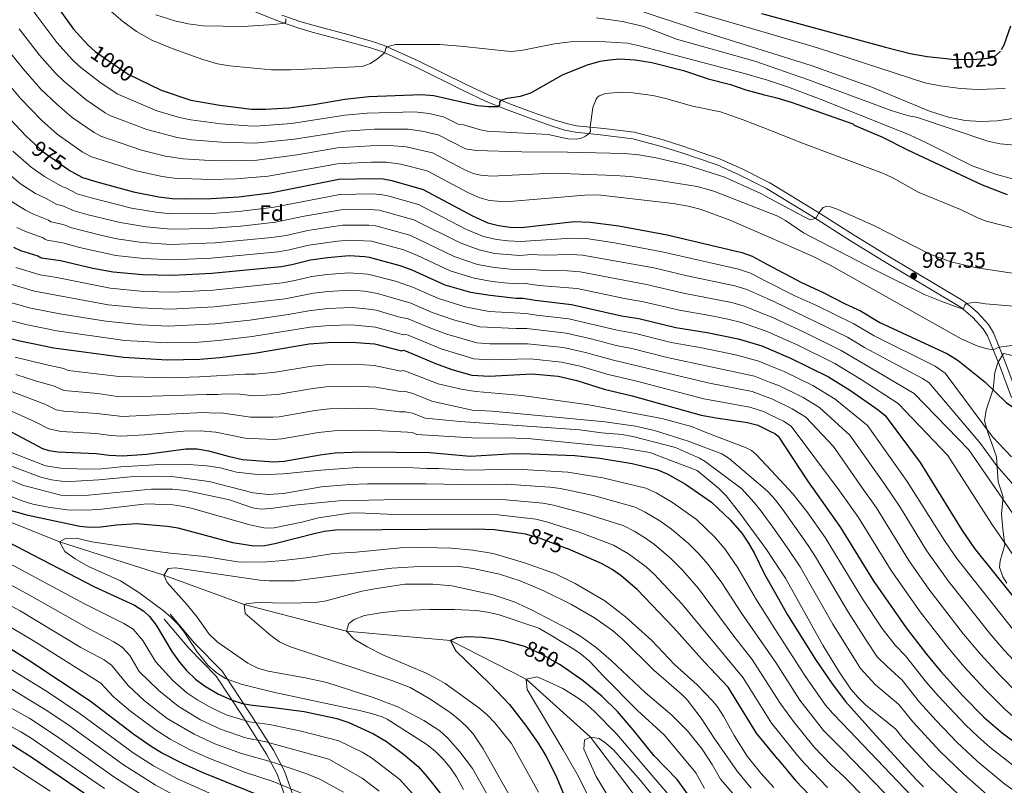
# Model space of a CAD drawing. Units: metres. Extents: x 648035 to 654945, y 4743905 to 4748682.
# Drawn here: x 651105 to 651553, y 4748026 to 4748374 of the extents above; entities that cross this region are included whole.
import ezdxf
from ezdxf.enums import TextEntityAlignment as Align

# ---------------------------------------------------------------- set-up
doc = ezdxf.new("R2010")
doc.units = ezdxf.units.M
doc.header["$MEASUREMENT"] = 0
doc.linetypes.add('DGN Style 3', pattern=[120.42492, 86.0178, -34.40712])
doc.linetypes.add('DGN Style 5', pattern=[60.21246, 25.80534, -34.40712])
for name, color, linetype, lineweight in [('Nivel 11', 7, 'Continuous', 0), ('Nivel 21', 7, 'Continuous', 0), ('Nivel 22', 7, 'Continuous', 0), ('Nivel 35', 7, 'Continuous', 0), ('Nivel 37', 7, 'Continuous', 0), ('Nivel 4', 7, 'Continuous', 0), ('Nivel 41', 7, 'Continuous', 0), ('Nivel 5', 7, 'Continuous', 0), ('Nivel 59', 7, 'Continuous', 0), ('Nivel 7', 7, 'Continuous', 0)]:
    doc.layers.add(name, color=color, linetype=linetype, lineweight=lineweight)
doc.styles.add('Style-Arial', font='txt')
doc.styles.add('Style-Helvetica-Narrow-Oblique', font='txt')

# ---------------------------------------------------------------- blocks, each defined once
blk = doc.blocks.new('5PATER')
at = {"layer": 'Nivel 7', "linetype": 'Continuous', "lineweight": 0}
h = blk.add_hatch(color=51, dxfattribs=at)
edge = h.paths.add_edge_path()
edge.add_ellipse((0, 0), major_axis=(-11, -11.1), ratio=0.999422, start_angle=0, end_angle=360)

msp = doc.modelspace()

# ---------------------------------------------------------------- linework, layer by layer
at = {"layer": 'Nivel 11', "color": 142, "linetype": 'DGN Style 3', "lineweight": 13}
msp.add_polyline3d([(651050.01, 4748168.33, 876.26), (651057.51, 4748163.56, 875), (651123.45, 4748136.81, 870), (651170.92, 4748121.75, 865), (651207.44, 4748108.36, 860), (651254.11, 4748096.24, 855), (651301.43, 4748092.02, 850), (651335.81, 4748074.45, 845), (651365.05, 4748048.08, 840), (651388.23, 4748017.5, 835), (651408.39, 4747985.09, 831.64), (651416.94, 4747975.62, 830), (651451.95, 4747934.01, 825), (651452.61, 4747933.34, 824.92)], dxfattribs=at)
at = {"layer": 'Nivel 21', "color": 7, "linetype": 'DGN Style 3', "lineweight": 0}
for points in [[(651444.57, 4748297.78, 990.2), (651432.73, 4748303.79, 990.43), (651422.68, 4748308.22, 990.96), (651406.15, 4748313.96, 990.91), (651396.82, 4748316.84, 991.31), (651384.34, 4748320.12, 992.96), (651370.83, 4748321.84, 994.01), (651358.2, 4748323.08, 995.99), (651353.32, 4748324.08, 996.31), (651347.57, 4748325.84, 996.64), (651337.05, 4748329.6, 997.91), (651326.84, 4748333.38, 999.53), (651317.66, 4748337.13, 1000.72), (651306.84, 4748342.16, 1001.89), (651285.37, 4748352.78, 1003.9), (651270.08, 4748359.74, 1005.09), (651265, 4748361.45, 1005.61), (651253.91, 4748364.55, 1007.21), (651238.47, 4748368.68, 1008.27), (651231.94, 4748370.56, 1009.01), (651223.55, 4748373.5, 1010.4), (651208.7, 4748379.37, 1012.76)], [(651556.58, 4748202.46, 976), (651551.12, 4748217.23, 978.32), (651545.73, 4748230.48, 981.51), (651543.66, 4748233.79, 982.25), (651538.98, 4748238.95, 983.24), (651536.8, 4748240.9, 983.74), (651533.85, 4748243.24, 985.25), (651532.22, 4748244.32, 985.7), (651498.71, 4748264.34, 988.35), (651483.39, 4748273.8, 989.38), (651466.46, 4748284.43, 990.03), (651445.14, 4748297.5, 990.19), (651444.57, 4748297.78, 990.2)], [(651232.44, 4748013.99, 899.59), (651225.79, 4748032.68, 891.25), (651220.75, 4748042.09, 886.8), (651210.12, 4748058.99, 877.43), (651197.46, 4748078.08, 869.1), (651184.88, 4748090.88, 869.34), (651173.79, 4748104.06, 869.55)]]:
    msp.add_polyline3d(points, dxfattribs=at)
at = {"layer": 'Nivel 21', "color": 7, "linetype": 'Continuous', "lineweight": 0}
for points in [[(651444.49, 4748301.22, 990.23), (651434.03, 4748306.53, 990.43), (651423.78, 4748311.04, 990.96), (651407.09, 4748316.84, 990.91), (651397.66, 4748319.75, 991.31), (651384.92, 4748323.1, 992.96), (651371.17, 4748324.86, 994.01), (651358.65, 4748326.09, 995.99), (651354.07, 4748327.02, 996.31), (651348.52, 4748328.72, 996.64), (651338.08, 4748332.45, 997.91), (651327.93, 4748336.2, 999.53), (651318.87, 4748339.91, 1000.72), (651308.15, 4748344.9, 1001.89), (651286.67, 4748355.51, 1003.9), (651271.19, 4748362.56, 1005.09), (651265.89, 4748364.35, 1005.61), (651254.71, 4748367.48, 1007.21), (651239.28, 4748371.6, 1008.27), (651232.86, 4748373.44, 1009.01), (651224.6, 4748376.34, 1010.4)], [(651566.12, 4748184.47, 972.56), (651559.39, 4748203.58, 976), (651553.94, 4748218.33, 978.32), (651548.44, 4748231.86, 981.51), (651546.09, 4748235.63, 982.25), (651541.12, 4748241.1, 983.24), (651538.75, 4748243.22, 983.74), (651535.63, 4748245.7, 985.25), (651533.82, 4748246.89, 985.7), (651500.28, 4748266.93, 988.35), (651484.99, 4748276.37, 989.38), (651468.06, 4748287, 990.03), (651446.62, 4748300.14, 990.19), (651444.49, 4748301.22, 990.23)], [(651171.05, 4748101.75, 871.89), (651182.23, 4748088.47, 871.23), (651194.67, 4748075.82, 870.88), (651207.11, 4748057.05, 879.22), (651217.65, 4748040.29, 888.31), (651222.5, 4748031.22, 892.72), (651229.04, 4748012.88, 901.08)]]:
    msp.add_polyline3d(points, dxfattribs=at)
at = {"layer": 'Nivel 22', "color": 30, "linetype": 'DGN Style 5', "lineweight": 30, "flags": 128}
for points, elevation in [([(651138.05, 4748361.26), (651139.75, 4748359.74), (651154.64, 4748349.51), (651159.37, 4748347.2)], 1000), ([(651526.86, 4748356.61), (651529.34, 4748356.36), (651539.22, 4748356.14), (651546.02, 4748356.72), (651547.95, 4748357.25), (651549.47, 4748357.99), (651551.67, 4748360.09), (651552.05, 4748360.76)], 1025), ([(651111.91, 4748318.02), (651115.98, 4748314.19), (651127.2, 4748306.37)], 975), ([(651354.2, 4748133.86), (651341.84, 4748138.53), (651336.05, 4748140.18)], 875), ([(651351.65, 4748080.66), (651350.96, 4748081.14), (651343.12, 4748085.6), (651335.55, 4748089.2), (651334.59, 4748089.46)], 850)]:
    msp.add_lwpolyline(points, dxfattribs=dict(at, elevation=elevation))
at = {"layer": 'Nivel 35', "color": 92, "linetype": 'DGN Style 3', "lineweight": 0}
msp.add_polyline3d([(651557.78, 4748221.48, 980.54), (651553, 4748222.48, 980.54), (651550.39, 4748218.3, 979.68), (651548.98, 4748213.86, 978.92), (651548.25, 4748206.22, 978.48), (651545.02, 4748196.82, 977.5), (651544.27, 4748191.84, 977.15), (651545.98, 4748186.19, 976.46), (651547.6, 4748181.57, 975.46), (651549.78, 4748175.6, 973.49), (651550.56, 4748164.23, 969.91), (651552.78, 4748157.31, 966.66), (651552.05, 4748149.58, 963.94), (651552.71, 4748142.64, 961.12), (651553.54, 4748135.53, 958.74), (651551.51, 4748128.22, 956.57), (651551.1, 4748125.36, 955.37), (651552.64, 4748120.93, 953.72), (651554.45, 4748118.09, 952.99)], dxfattribs=at)
at = {"layer": 'Nivel 4', "color": 30, "linetype": 'Continuous', "lineweight": 30, "flags": 128}
for points, elevation in [([(651101.6, 4748413.45), (651108.14, 4748401.23), (651111.87, 4748394.96), (651129.89, 4748369.95), (651136.51, 4748362.64), (651138.05, 4748361.26)], 1000), ([(651442.82, 4748377.12), (651444.14, 4748376.79), (651499.23, 4748361.72), (651510.59, 4748358.92), (651518.21, 4748357.47), (651526.86, 4748356.61)], 1025), ([(651552.05, 4748360.76), (651553.29, 4748362.9), (651556.3, 4748371.42)], 1025), ([(651159.37, 4748347.2), (651169.7, 4748342.16), (651183.17, 4748337.63), (651196.4, 4748335.36), (651210.85, 4748333.58), (651217.23, 4748333.58), (651227.78, 4748334.15), (651239.22, 4748335.66), (651253.27, 4748338.11), (651264.26, 4748339.3), (651288.12, 4748340.21), (651293.85, 4748339.77), (651313.6, 4748335.31), (651318.62, 4748334.79), (651323.21, 4748334.86), (651323.74, 4748335.52), (651323.87, 4748336.74), (651324.35, 4748337.67), (651327.15, 4748338.66), (651333.14, 4748339.55), (651337.92, 4748341.05), (651352.58, 4748349.36), (651363.73, 4748353.68), (651369.48, 4748355.37), (651373.74, 4748356.1), (651378.33, 4748356.41), (651385.31, 4748355.98), (651392.91, 4748354.75), (651407.37, 4748351.12), (651418.53, 4748347.35), (651428.69, 4748344.8), (651435.69, 4748342.35), (651443.63, 4748340.34)], 1000), ([(651443.63, 4748340.34), (651449.92, 4748338.74), (651456.38, 4748336.75), (651484.43, 4748326.86), (651484.99, 4748326.33), (651486.8, 4748325.5), (651497.9, 4748320.89), (651509.28, 4748315.08), (651543.31, 4748299.14), (651554.65, 4748294.84)], 1000), ([(651098.65, 4748331.6), (651108.35, 4748321.37), (651111.91, 4748318.02)], 975), ([(651127.2, 4748306.37), (651128.62, 4748305.38), (651133.9, 4748302.57), (651140.45, 4748300.5), (651157.05, 4748296), (651168.58, 4748293.77), (651174.75, 4748293.04), (651180.1, 4748292.8), (651192.39, 4748292.96), (651204.84, 4748293.74), (651219.5, 4748295.61), (651250.48, 4748301.71), (651266.41, 4748302.14), (651270.79, 4748301.98), (651274.7, 4748301.22), (651288.92, 4748297.14), (651311.36, 4748285.05), (651318.42, 4748281.95), (651323.25, 4748280.65), (651328.45, 4748280), (651333.46, 4748279.87), (651357.84, 4748282.46), (651364.84, 4748282.21), (651378.02, 4748280.51), (651399.88, 4748276.5), (651433.97, 4748268.5), (651438.65, 4748266.76), (651445.33, 4748263.19)], 975), ([(651102.48, 4748270.88), (651105.65, 4748269.37), (651113.56, 4748266.95), (651114.3, 4748266.43), (651115.23, 4748266.04), (651123.83, 4748264.78), (651138.69, 4748261.37), (651147.85, 4748259.62), (651161.38, 4748258.36), (651175.05, 4748258.1), (651192.8, 4748259.07), (651224.24, 4748262.06), (651229.24, 4748262.92), (651237.66, 4748265.07), (651245.46, 4748266.2), (651255.19, 4748267.02), (651262.4, 4748266.68), (651264.42, 4748266.37), (651278.28, 4748262.57), (651283.84, 4748260.48), (651298.76, 4748253.8), (651310.53, 4748250.44), (651319.41, 4748248.96), (651331.2, 4748247.74), (651334.48, 4748247.74), (651339.87, 4748246.73), (651356.35, 4748244.81), (651379.24, 4748239.63), (651387.06, 4748238.38), (651403.86, 4748234.3), (651418.19, 4748232.07), (651432.24, 4748229.15), (651443.06, 4748225.95), (651446.18, 4748224.63)], 950), ([(651445.33, 4748263.19), (651461.14, 4748254.74), (651470.66, 4748250.4), (651480.93, 4748245.13), (651487.85, 4748241.95), (651496.66, 4748236.64), (651527.51, 4748222.37), (651532.29, 4748219.27), (651544.55, 4748209.58), (651554.19, 4748200.21), (651558.87, 4748197.01), (651559.78, 4748197), (651560.75, 4748197.48), (651567.3, 4748202.31), (651567.76, 4748203.13), (651567.99, 4748205.23), (651569.35, 4748208.06), (651579.23, 4748216.7), (651584.12, 4748218.73)], 975), ([(651091.66, 4748231.64), (651105.35, 4748228.26), (651120.82, 4748225.11), (651152.5, 4748220.84), (651172.5, 4748219.58), (651187.34, 4748220), (651196.43, 4748220.71), (651212.24, 4748222.61), (651237.09, 4748226.86), (651245.73, 4748227.56), (651256.48, 4748227.59), (651266.8, 4748226.88), (651279.02, 4748223.67), (651279.92, 4748223.97), (651280.89, 4748223.74), (651294.6, 4748217.9), (651302.04, 4748215.3), (651311.14, 4748212.64), (651319.08, 4748212.22), (651338.37, 4748213.22), (651350.38, 4748212.17), (651358.84, 4748210.27), (651371.33, 4748206.29), (651383.99, 4748203.22), (651415.42, 4748194.52), (651422.29, 4748193.19), (651436.53, 4748191.11), (651441.15, 4748189.89), (651447.01, 4748187.01)], 925), ([(651446.18, 4748224.63), (651456.13, 4748220.42), (651473.29, 4748211.95), (651483.4, 4748205.66), (651496.02, 4748196.9), (651499.1, 4748194.33), (651515.03, 4748172.96), (651534.17, 4748142.03), (651539.85, 4748133.81), (651564.48, 4748103.11)], 950), ([(651092.22, 4748191.75), (651115.73, 4748179.27), (651118.62, 4748178.42), (651122.64, 4748177.85), (651140.15, 4748177.11), (651146.09, 4748176.28), (651152.19, 4748176.02), (651163.01, 4748176.8), (651180.92, 4748179.16), (651186.02, 4748179.15), (651191.25, 4748178.27), (651200.16, 4748175.79), (651206.67, 4748174.33), (651220.81, 4748173.27), (651225.65, 4748173.59), (651242.07, 4748176.46), (651248.85, 4748177.32), (651260.69, 4748177.79), (651291.95, 4748177.51), (651310.32, 4748175.87), (651330.31, 4748176.97), (651337.92, 4748176.92)], 900), ([(651447.01, 4748187.01), (651448.92, 4748186.07), (651450.47, 4748184.86), (651463.8, 4748164.69)], 925), ([(651337.92, 4748176.92), (651357.91, 4748176.1), (651369.28, 4748174.94), (651384.08, 4748172.44), (651395.32, 4748169.78), (651399.96, 4748167.86), (651408.22, 4748163.11), (651420.07, 4748154.99), (651428.82, 4748146.74), (651433.86, 4748140.8), (651436.68, 4748136.68), (651439.49, 4748131.84), (651444.24, 4748122.15), (651448.61, 4748114.46)], 900), ([(651463.8, 4748164.69), (651478.88, 4748143.45), (651493.72, 4748119.37), (651508.77, 4748097.75), (651517.92, 4748085.87), (651524.48, 4748077.97), (651534.53, 4748066.85), (651543.96, 4748057.24), (651552.48, 4748049.82), (651565.12, 4748040.72), (651575.05, 4748034.63), (651586.12, 4748029.16), (651593.78, 4748024.96)], 925), ([(651336.05, 4748140.18), (651335.58, 4748140.31), (651321.31, 4748142.3), (651312.57, 4748142.6), (651249.06, 4748142.2), (651244.09, 4748141.61), (651239.87, 4748140.67), (651221.38, 4748135.93), (651216.91, 4748135.14), (651211.92, 4748134.97), (651202.35, 4748136.39), (651177.38, 4748143.05), (651172.46, 4748143.92), (651158.62, 4748145.02), (651149.43, 4748144.53), (651142.32, 4748143.53), (651137.32, 4748143.36), (651132.69, 4748143.9), (651109.14, 4748148.87), (651099.5, 4748151.53)], 875), ([(651091.84, 4748141.04), (651139.11, 4748116.52), (651157.64, 4748108.13), (651161.78, 4748105.33), (651164.44, 4748102.97), (651167.44, 4748098.96), (651174.52, 4748086.98), (651178.02, 4748082.14), (651181.28, 4748078.36), (651185.36, 4748074.47), (651189.36, 4748071.48), (651195.8, 4748067.67), (651201.99, 4748064.85), (651206.79, 4748063.37), (651211.2, 4748062.57), (651220.84, 4748061.59), (651234.74, 4748059.68), (651249.62, 4748056.6), (651255.09, 4748054.72), (651266.3, 4748049.66), (651272.2, 4748046.13), (651279.93, 4748040.4), (651286.6, 4748034.7), (651290.78, 4748030.04), (651297.21, 4748021.92)], 875), ([(651450.3, 4748038.08), (651440.59, 4748049.9), (651427.65, 4748070.86), (651416.9, 4748082.16), (651402.76, 4748098), (651386.24, 4748115.2), (651379, 4748121.36), (651374.91, 4748124.24), (651370.11, 4748126.99), (651354.71, 4748133.66), (651354.2, 4748133.86)], 875), ([(651448.61, 4748114.46), (651454.76, 4748103.65), (651467.48, 4748083.43), (651475.04, 4748072.34), (651481.03, 4748064.33), (651495.02, 4748048.63), (651513.26, 4748028.77), (651516.52, 4748025.54)], 900), ([(651219.38, 4748019.64), (651188.79, 4748031.91), (651179.67, 4748036), (651169.86, 4748041.02), (651165.56, 4748043.58), (651157.32, 4748049.24), (651137.38, 4748064.37), (651109.55, 4748082.95), (651092.55, 4748093.5)], 900), ([(651334.59, 4748089.46), (651326.16, 4748091.74), (651320.78, 4748092.84), (651315.8, 4748093.4), (651309.32, 4748093.63), (651304.3, 4748093.26), (651301.43, 4748092.02), (651303.62, 4748087.52), (651319.44, 4748072.19), (651328.16, 4748062.95), (651335.45, 4748053.5), (651341.21, 4748045.32), (651344.8, 4748039.62), (651349.35, 4748030.72), (651356.95, 4748012.18), (651361.19, 4748003.13), (651382.56, 4747966.8), (651388.04, 4747958.44), (651399.57, 4747942.09), (651424.62, 4747902.5), (651438.31, 4747881.59), (651454.32, 4747855.76)], 850), ([(651451.65, 4747976.85), (651444.57, 4747983.39), (651418.83, 4748009.63), (651415.62, 4748013.46), (651404.48, 4748028.8), (651393.99, 4748039.54), (651384.53, 4748051.48), (651377.38, 4748059.7), (651370.26, 4748066.72), (651361.75, 4748073.66), (651351.65, 4748080.66)], 850), ([(651158.63, 4748006.27), (651110.5, 4748038.92), (651101.88, 4748044.44)], 925), ([(651450.3, 4748038.08), (651458.3, 4748028.33), (651471.16, 4748014.96)], 875)]:
    msp.add_lwpolyline(points, dxfattribs=dict(at, elevation=elevation))
at = {"layer": 'Nivel 5', "color": 30, "linetype": 'Continuous', "lineweight": 0, "flags": 128}
for points, elevation in [([(651103.96, 4748389.13), (651113.18, 4748376.07), (651122.31, 4748363.85), (651129.35, 4748356), (651132.41, 4748353.13), (651141.84, 4748345.93), (651149.72, 4748340.54), (651167.76, 4748332.81), (651178.05, 4748329.82), (651183.2, 4748328.7), (651196.79, 4748326.96), (651211.19, 4748325.88), (651214.82, 4748325.98), (651229.07, 4748327.02), (651253.31, 4748330.83)], 995), ([(651142.66, 4748381.71), (651152.32, 4748373.42), (651158.52, 4748368.88), (651165.49, 4748364.97), (651174.66, 4748361.14), (651188.66, 4748356.2), (651195.39, 4748354.28), (651200.74, 4748353.25), (651219.95, 4748351.52), (651228.66, 4748351.54), (651261.24, 4748352.94), (651264.94, 4748354.3), (651268.32, 4748356.67), (651271.28, 4748359.19), (651271.7, 4748360.11), (651271.86, 4748361.2), (651272.38, 4748361.99), (651276.3, 4748363), (651296.35, 4748363.04), (651305.85, 4748362.31), (651328.69, 4748359.8), (651333.52, 4748360.26), (651348.73, 4748363.3), (651357.18, 4748364.31), (651366.84, 4748364.5), (651381.87, 4748363.56), (651387.35, 4748362.41), (651435.11, 4748349.77), (651443.47, 4748347.38)], 1005), ([(651386.68, 4748378.67), (651415.5, 4748369.05), (651443.19, 4748360.38)], 1015), ([(651405, 4748379.92), (651443, 4748368.86)], 1020), ([(651167.25, 4748376.52), (651175.99, 4748373.7), (651181.92, 4748372.34), (651188.87, 4748371.44), (651206.96, 4748371.16), (651220.93, 4748372.03), (651225.95, 4748372.66), (651226.44, 4748373.42), (651226.48, 4748374.73)], 1010), ([(651367.76, 4748375.06), (651379.64, 4748373.42), (651389.37, 4748371.22), (651404.25, 4748365.46), (651439.85, 4748355.38), (651443.32, 4748354.17)], 1010), ([(651105.14, 4748370.16), (651114.42, 4748358.14), (651121.56, 4748350.02), (651125.35, 4748346.3), (651135.53, 4748337.9), (651144.23, 4748331.86), (651146.35, 4748330.73), (651163.24, 4748324.31), (651176.92, 4748320.66), (651183.54, 4748319.72), (651197.19, 4748318.55), (651212.41, 4748318.15), (651230.35, 4748319.89), (651253.6, 4748323.58), (651266.72, 4748324.5), (651282.03, 4748324.55), (651288.44, 4748323.62)], 990), ([(651443, 4748368.86), (651468.28, 4748361.51), (651517.24, 4748345.56), (651524.1, 4748344.16), (651533.45, 4748342.97), (651541.43, 4748342.55), (651553.81, 4748343.05)], 1020), ([(651096.96, 4748364.42), (651106.94, 4748351.91), (651115.03, 4748342.71), (651122.23, 4748335.81), (651129.28, 4748329.8), (651139.17, 4748322.97), (651142.2, 4748321.35), (651160.78, 4748314.96), (651171.68, 4748312.23), (651179.68, 4748311.05), (651191.85, 4748310.29), (651203.17, 4748310.15), (651213.2, 4748310.44), (651231.64, 4748312.76), (651249.92, 4748315.98), (651264.97, 4748316.98), (651273.77, 4748317.12), (651281.22, 4748316.49), (651293.19, 4748313.76), (651307.51, 4748306.22), (651311.64, 4748304.39), (651314.94, 4748303.56), (651320.17, 4748303.15), (651348.01, 4748304.48), (651376.17, 4748303.47), (651383.31, 4748302.93), (651394.64, 4748301.5), (651413.54, 4748298.5), (651421.16, 4748296.33), (651444.8, 4748287.08)], 985), ([(651443.19, 4748360.38), (651465.42, 4748353.43), (651493.05, 4748343.65), (651519.27, 4748332.72), (651528, 4748329.94), (651535.56, 4748328.43), (651542.51, 4748327.98), (651550.15, 4748328.34), (651557.22, 4748329.4)], 1015), ([(651089.05, 4748358.34), (651105.84, 4748338.23), (651115.29, 4748328.59), (651122.38, 4748322.17), (651133.71, 4748314.27), (651138.05, 4748311.96)], 980), ([(651443.32, 4748354.17), (651464.19, 4748346.92), (651501.92, 4748332.96), (651509.77, 4748330.61), (651513.44, 4748329.89), (651545.86, 4748319.08), (651551.47, 4748317.83), (651559.8, 4748317.12)], 1010), ([(651443.47, 4748347.38), (651445.21, 4748346.88), (651454.7, 4748343.74), (651468.74, 4748338.47), (651510.2, 4748321.87), (651517.94, 4748318.32), (651538.75, 4748307.85), (651549.3, 4748304.05), (651557.02, 4748301.86)], 1005), ([(651253.31, 4748330.83), (651263.46, 4748331.77), (651285.14, 4748332.36), (651291.56, 4748331.62), (651298.2, 4748330.11), (651304.92, 4748326.82), (651307.27, 4748326.43), (651315.04, 4748324.17), (651317.97, 4748323.62), (651345.76, 4748322.11), (651354.79, 4748320.14), (651358.8, 4748319.96), (651360.79, 4748320.38), (651362.78, 4748321.25), (651364.51, 4748322.46), (651365.01, 4748323.38), (651364.9, 4748325.44), (651366.14, 4748334.31), (651367.65, 4748338.13), (651368.28, 4748338.98), (651369.06, 4748339.64), (651371.96, 4748340.74), (651379.14, 4748341.35), (651383.13, 4748341.18), (651393.5, 4748339.77), (651399.28, 4748338.46), (651411.48, 4748334.99), (651424.21, 4748332.33), (651434.5, 4748328.8), (651443.97, 4748325.08)], 995), ([(651288.44, 4748323.62), (651295.69, 4748321.94), (651308.26, 4748315.61), (651313.07, 4748314.81), (651333.86, 4748314.19), (651354.64, 4748314.07), (651380.5, 4748313.46), (651387.06, 4748312.87), (651394.94, 4748311.44), (651408.42, 4748308.22), (651426.12, 4748302.73), (651427.16, 4748302.28), (651442.49, 4748295.24), (651444.65, 4748294.08)], 990), ([(651443.97, 4748325.08), (651461.57, 4748318.14), (651498.39, 4748304.41), (651502.87, 4748302.22), (651514.21, 4748295.81), (651533.48, 4748287.93), (651541.58, 4748284.01), (651545.14, 4748282.62), (651560.57, 4748278.73)], 995), ([(651102.26, 4748314.55), (651110.52, 4748307.18), (651116.69, 4748303.04), (651124.83, 4748298.24), (651126.01, 4748298.01), (651131.54, 4748295.17), (651137.83, 4748293.24), (651156.25, 4748288.64), (651168.34, 4748286.66), (651174.48, 4748286.06), (651192.83, 4748286.23), (651205.04, 4748287.05), (651221.12, 4748289.03), (651251.07, 4748294.74), (651265.61, 4748295.05), (651269.51, 4748294.86), (651272.84, 4748294.2), (651286.79, 4748290.23), (651308.6, 4748278.91), (651316.42, 4748275.77), (651322.28, 4748274.34), (651327.65, 4748273.68), (651333.21, 4748273.44), (651356.62, 4748274.97), (651363.14, 4748274.73), (651375.99, 4748272.83), (651397.72, 4748268.77), (651432.38, 4748260.89), (651437.84, 4748258.98), (651445.51, 4748255.11)], 970), ([(651138.05, 4748311.96), (651158.34, 4748305.63), (651170.13, 4748303), (651175.64, 4748302.23), (651192.12, 4748301.63), (651203.77, 4748301.93), (651218.37, 4748303.2), (651250, 4748308.81), (651265.22, 4748309.55), (651272.28, 4748309.55), (651278.77, 4748308.62), (651290.68, 4748305.58), (651309.21, 4748295.74), (651314.69, 4748293.3), (651319.1, 4748292.12), (651326.4, 4748291.52), (651362.41, 4748294.54), (651368.39, 4748294.63), (651402.62, 4748290.78), (651409.52, 4748289.56), (651415, 4748288.11), (651428.16, 4748283.3), (651445.05, 4748275.95)], 980), ([(651096.18, 4748307.73), (651105.63, 4748299.68), (651112.48, 4748295.31), (651117.32, 4748293.05), (651122.2, 4748290.28), (651124.55, 4748289.84), (651130.09, 4748287.42), (651136.53, 4748285.58), (651151, 4748282.05), (651155.65, 4748281.24), (651162.91, 4748280.15), (651174.07, 4748279.08), (651191.18, 4748279.39), (651206, 4748280.44), (651221.79, 4748282.26), (651234.81, 4748284.98), (651251.66, 4748287.78), (651264.64, 4748287.96), (651268.83, 4748287.62), (651284.67, 4748283.31), (651305.83, 4748272.77), (651314.41, 4748269.59), (651321.32, 4748268.04), (651332.96, 4748267.02), (651338.04, 4748267.46), (651343.98, 4748267.28), (651356.21, 4748267.52), (651361.44, 4748267.25), (651393.83, 4748261.4), (651409.06, 4748257.84), (651430.79, 4748253.28), (651436.13, 4748251.64), (651445.68, 4748247.35)], 965), ([(651100.46, 4748292.42), (651107.99, 4748287.74), (651111.66, 4748285.88), (651118.47, 4748283.1), (651119.57, 4748282.33), (651123.09, 4748281.66), (651126.1, 4748280.83), (651128.44, 4748279.76), (651142.1, 4748276.29), (651149.51, 4748274.66), (651161.06, 4748273.05), (651173.93, 4748272.1), (651194.31, 4748272.79), (651220.1, 4748275.24), (651226.52, 4748276.23), (651236.48, 4748278.46), (651252.25, 4748280.81), (651264.23, 4748280.86), (651267.4, 4748280.51), (651282.79, 4748276.25), (651303.07, 4748266.63), (651313.68, 4748263.05), (651321.34, 4748261.59), (651331.59, 4748260.61), (651336.86, 4748260.89), (651342.28, 4748260.38), (651354.61, 4748260.09), (651360.33, 4748259.66), (651390.52, 4748253.93), (651407.33, 4748249.99), (651429.2, 4748245.67), (651435.15, 4748244.01), (651445.85, 4748239.7)], 960), ([(651444.65, 4748294.08), (651462.29, 4748284.67), (651465.07, 4748283.29), (651467.32, 4748283.89), (651467.96, 4748284.49), (651468.9, 4748286.44), (651470.89, 4748288.83), (651471.4, 4748289.08), (651472.32, 4748289.28), (651474.25, 4748289.16), (651477.24, 4748288.13), (651494.24, 4748280.61), (651519.16, 4748267.85), (651528.98, 4748264.22), (651540.85, 4748261.49), (651558.06, 4748258.9)], 990), ([(651444.8, 4748287.08), (651450.29, 4748284.94), (651453.77, 4748283.01), (651462.04, 4748277.33), (651494.39, 4748260.62), (651517.4, 4748249.23), (651524.91, 4748246.08), (651532.35, 4748243.46), (651534.34, 4748242.86), (651534.98, 4748243.31), (651535.42, 4748244.47), (651536.11, 4748245.28), (651540.12, 4748245.83), (651544.82, 4748245.11), (651561.05, 4748243.77)], 985), ([(651104.05, 4748279.85), (651108, 4748277.93), (651116.01, 4748275.03), (651116.82, 4748274.44), (651117.89, 4748274.07), (651124.96, 4748272.81), (651132.61, 4748270.67), (651149.01, 4748267.08), (651161.89, 4748265.63), (651174.99, 4748265.09), (651192.26, 4748265.84), (651223.02, 4748268.73), (651227.88, 4748269.57), (651236.97, 4748271.75), (651249.95, 4748273.54), (651255.45, 4748273.99), (651265.39, 4748273.51), (651280.07, 4748269.58), (651286.27, 4748267.05), (651301.21, 4748260.07), (651312.11, 4748256.74), (651320.37, 4748255.28), (651325.94, 4748254.68), (651331.45, 4748254.17), (651335.47, 4748254.3), (651341.77, 4748253.48), (651359.02, 4748252.09), (651380.59, 4748247.51), (651389.18, 4748246.07), (651405.59, 4748242.14), (651419.4, 4748239.81), (651427.61, 4748238.05), (651433.7, 4748236.58), (651445, 4748232.6), (651446.02, 4748232.16)], 955), ([(651445.05, 4748275.95), (651466.44, 4748266.64), (651474.13, 4748262.69), (651533.68, 4748229.12), (651541.24, 4748225.83), (651545.07, 4748224.74), (651548.27, 4748224.22), (651551.01, 4748225.46), (651579.85, 4748229.25)], 980), ([(651103.63, 4748261.63), (651114.63, 4748258.25), (651122.29, 4748257.04), (651146.55, 4748252.17), (651161.8, 4748250.75), (651175.14, 4748250.41), (651193.3, 4748251.38), (651224.92, 4748254.71), (651230.57, 4748255.67), (651238.34, 4748257.49), (651245.21, 4748258.45), (651255.1, 4748259.14), (651263.8, 4748258.55), (651276.38, 4748255.33), (651284.52, 4748252.52), (651295.93, 4748247.47), (651308.1, 4748243.67), (651318.95, 4748241.63), (651335.79, 4748240.73), (651340.56, 4748239.9), (651355.15, 4748238.28), (651377.26, 4748233.09), (651385.47, 4748231.58), (651401.78, 4748227.54), (651415.77, 4748225.05), (651431.04, 4748221.84), (651441.73, 4748219), (651446.35, 4748217.09)], 945), ([(651101.37, 4748253.98), (651112.08, 4748250.81), (651145.56, 4748244.67), (651160.22, 4748243.2), (651174.02, 4748242.7), (651193.8, 4748243.69), (651226.19, 4748247.44), (651239.02, 4748249.92), (651245.57, 4748250.75), (651256.01, 4748251.24), (651262.23, 4748250.88), (651268.14, 4748249.81), (651283.37, 4748245.38), (651293.09, 4748241.15), (651302.67, 4748237.82), (651314.72, 4748234.66), (651331.04, 4748233.82), (651336.11, 4748233.85), (651354, 4748231.73), (651365.34, 4748229.17), (651376.67, 4748226.2), (651383.88, 4748224.79), (651399.98, 4748220.73), (651439.71, 4748212.24), (651446.52, 4748209.55)], 940), ([(651445.51, 4748255.11), (651458.08, 4748248.77), (651467.6, 4748244.48), (651484.94, 4748235.95), (651494.06, 4748230.5), (651521.83, 4748216.76), (651526.42, 4748213.64), (651547.94, 4748184.69), (651556.69, 4748175.5)], 970), ([(651445.68, 4748247.35), (651448.78, 4748245.96), (651482.03, 4748229.95), (651489.69, 4748225.28), (651516.15, 4748211.15), (651519.02, 4748209.29), (651542.48, 4748181.55), (651549.76, 4748171.52), (651568.03, 4748150.85)], 965), ([(651099.43, 4748246.21), (651110.48, 4748243.13), (651123.58, 4748240.62), (651144.58, 4748237.17), (651160.64, 4748235.56), (651172.85, 4748235), (651194.31, 4748236), (651210.04, 4748237.72), (651227.46, 4748240.17), (651236.88, 4748241.93), (651245.62, 4748243.02), (651256.37, 4748243.35), (651261.64, 4748243.02), (651267.58, 4748242.19), (651277.68, 4748239.25), (651282.07, 4748238.3), (651291.18, 4748234.45), (651299.72, 4748231.27), (651313.37, 4748227.33), (651319.21, 4748226.92), (651336.42, 4748226.96), (651352.77, 4748225.23), (651362.72, 4748222.99), (651374.89, 4748219.56), (651418.52, 4748209.15), (651438.65, 4748205.2), (651446.68, 4748202.22)], 935), ([(651097.49, 4748238.44), (651108.12, 4748235.66), (651122.2, 4748232.86), (651153.16, 4748228.45), (651172.64, 4748227.29), (651186.88, 4748227.73), (651195.81, 4748228.4), (651211.14, 4748230.17), (651237.48, 4748234.43), (651246.1, 4748235.29), (651256.43, 4748235.47), (651267.29, 4748234.52), (651279.98, 4748231.03), (651280.98, 4748231.12), (651282.03, 4748230.82), (651297.16, 4748224.58), (651312.02, 4748220.02), (651319.14, 4748219.57), (651337.74, 4748220.06), (651351.85, 4748218.63), (651360.29, 4748216.74), (651373.11, 4748212.92), (651385.57, 4748210.02), (651416.67, 4748201.89), (651437.59, 4748198.15), (651443.74, 4748196.16), (651446.84, 4748194.65)], 930), ([(651445.85, 4748239.7), (651446.94, 4748239.26), (651462.31, 4748232.23), (651479.12, 4748223.95), (651512.32, 4748204.36), (651537.15, 4748178.76), (651564.77, 4748138.64)], 960), ([(651446.02, 4748232.16), (651458.77, 4748226.54), (651476.2, 4748217.95), (651488.16, 4748210.72), (651505.12, 4748199.72), (651527.58, 4748176.13), (651547.72, 4748144.88), (651566.36, 4748117.98)], 955), ([(651103.32, 4748220.86), (651116.87, 4748217.5), (651125.42, 4748215.75), (651127.4, 4748214.83), (651150.65, 4748212.01), (651173.57, 4748211.42), (651187.08, 4748211.83), (651207.86, 4748213.18), (651212.51, 4748213.05), (651221.66, 4748213.96), (651238.28, 4748216.8), (651246.36, 4748217.52), (651257.76, 4748217.59), (651266.58, 4748217.06), (651278.75, 4748214.47), (651279.73, 4748214.71), (651280.85, 4748214.49), (651295.82, 4748208.65), (651306.16, 4748206.34), (651312.87, 4748205.21), (651333.77, 4748203.42), (651364.3, 4748199.17), (651397.54, 4748192.97), (651411.02, 4748189.39), (651419.14, 4748185.97), (651435.55, 4748179.74), (651438.27, 4748178.38), (651440.45, 4748176.63), (651447.4, 4748169.21)], 920), ([(651446.35, 4748217.09), (651453.17, 4748214.28), (651466.16, 4748207.89), (651476.36, 4748201.76), (651491.14, 4748189.77), (651509.21, 4748164.33), (651526.08, 4748137.5), (651531.77, 4748129.28), (651557.15, 4748097.34), (651568.42, 4748085.01), (651578.24, 4748075.63), (651601.83, 4748056.35), (651610.79, 4748049.7), (651618.49, 4748043.32), (651626.47, 4748037.31), (651635.48, 4748030.88), (651640.32, 4748028.25), (651653.12, 4748022.52)], 945), ([(651103.63, 4748212.94), (651112.91, 4748209.89), (651121.1, 4748207.64), (651125.49, 4748205.69), (651140.83, 4748204.25), (651148.77, 4748203.17), (651160.56, 4748202.95), (651190.4, 4748203.94), (651195.45, 4748203.87), (651198.93, 4748204.21), (651205.4, 4748203.99), (651211.8, 4748203.31), (651222.59, 4748203.86), (651238.76, 4748206.65), (651244.78, 4748207.29), (651258.03, 4748207.63), (651267.36, 4748207.13), (651278.49, 4748205.26), (651279.83, 4748205.43), (651280.81, 4748205.28), (651284.24, 4748204.35), (651292.82, 4748200.89), (651311.24, 4748196.77), (651320.3, 4748196.28), (651371.74, 4748191.44), (651385.48, 4748189.44), (651394.22, 4748187.55), (651409.53, 4748182.7), (651424.81, 4748176.95), (651428.18, 4748174.76), (651445.58, 4748159.88), (651447.66, 4748157.59)], 915), ([(651446.52, 4748209.55), (651451.03, 4748207.76), (651461.85, 4748202.43), (651469.26, 4748197.94), (651483.04, 4748185.36), (651498.93, 4748162.91), (651505.94, 4748152.62), (651517.99, 4748132.97), (651527.85, 4748119.13), (651546.79, 4748095.19), (651553.16, 4748087.85), (651562.3, 4748078.07), (651571.8, 4748069.18), (651596.26, 4748050.37), (651606.54, 4748043.52), (651618.67, 4748034.09), (651630.45, 4748024.72)], 940), ([(651100.38, 4748205.65), (651116.77, 4748199.52), (651121.91, 4748196.96), (651125.48, 4748196.27), (651140.43, 4748195.22), (651152.05, 4748193.94), (651188.94, 4748195.68), (651194.12, 4748195.34), (651197.08, 4748195.47), (651210.29, 4748193.63), (651220.54, 4748193.54), (651223.44, 4748193.74), (651239.6, 4748196.54), (651246.14, 4748197.3), (651259.81, 4748197.66), (651267.14, 4748197.34), (651278.22, 4748196.05), (651280.78, 4748196.06), (651284.07, 4748195.44), (651289.83, 4748193.12), (651305.81, 4748191.52), (651360.15, 4748187.79), (651370.04, 4748186.45), (651379.45, 4748185.62), (651384.38, 4748184.76), (651403.68, 4748179.74), (651414.73, 4748174.95), (651417.25, 4748173.47), (651433.97, 4748160.99), (651439.6, 4748154.8), (651442.67, 4748150.86), (651447.97, 4748143.5)], 910), ([(651446.68, 4748202.22), (651447.61, 4748201.87), (651456.83, 4748197.33), (651463, 4748193.58), (651475.57, 4748180.16), (651488.64, 4748161.49), (651495.12, 4748152.37), (651509.9, 4748128.44), (651519.03, 4748115.3), (651534.84, 4748094.92), (651542.49, 4748085.8), (651551.26, 4748076.22), (651559.75, 4748067.61), (651565.36, 4748062.73), (651575.95, 4748054.63), (651589.03, 4748045.49), (651602.29, 4748037.33), (651620.12, 4748023.63)], 935), ([(651096.93, 4748198.4), (651112.45, 4748191.41), (651118.53, 4748188.2), (651124.22, 4748187.08)], 905), ([(651446.84, 4748194.65), (651452.88, 4748191.7), (651456.4, 4748189.44), (651478.36, 4748160.08), (651487, 4748147.91), (651501.81, 4748123.9), (651514.99, 4748105.05), (651527.97, 4748088.47), (651535.16, 4748080.03), (651544.62, 4748069.72), (651553.68, 4748060.7), (651557.45, 4748057.42), (651570.53, 4748047.68), (651584.26, 4748038.88), (651598.04, 4748031.14), (651607.01, 4748024.37)], 930), ([(651084.26, 4748184.11), (651117.08, 4748171.43), (651124.01, 4748170.33), (651135.24, 4748169.88), (651142.64, 4748170.11), (651151.34, 4748171.02), (651166.75, 4748171.84), (651182.16, 4748172.11), (651190.55, 4748171.47), (651196.51, 4748170.51), (651204.04, 4748168.63), (651214.92, 4748167.29), (651225.2, 4748167.85), (651242.38, 4748169.52), (651259.03, 4748170.63), (651278.26, 4748170.81), (651290.6, 4748170.23), (651295.85, 4748170.26), (651309.78, 4748169.46), (651331.46, 4748169.97), (651354.69, 4748168.59), (651370.61, 4748165.96), (651390.28, 4748161.22), (651394.95, 4748159.14), (651402.38, 4748154.76), (651413.3, 4748147.03), (651421.53, 4748139.16), (651426.26, 4748133.72), (651432.14, 4748125.07), (651440.58, 4748110.54), (651448.99, 4748097.37)], 895), ([(651124.22, 4748187.08), (651140.03, 4748186.18), (651146.98, 4748185.24), (651151.57, 4748184.98), (651162.3, 4748185.52), (651179.83, 4748187.26), (651187.48, 4748187.42), (651194.64, 4748186.74), (651207.98, 4748184.02), (651220.68, 4748183.41), (651224.54, 4748183.66), (651241.24, 4748186.56), (651248.49, 4748187.37), (651260.25, 4748187.72), (651266.92, 4748187.54), (651281.72, 4748186.75), (651283.89, 4748186.54), (651285.98, 4748185.65), (651313.55, 4748184.08), (651327.55, 4748184.16), (651338.13, 4748183.74), (651379.38, 4748179.56), (651391.99, 4748177.44), (651413.67, 4748169.34), (651423.28, 4748161.34), (651426.77, 4748157.77), (651432.97, 4748149.91), (651445.09, 4748133.35), (651448.3, 4748128.56)], 905), ([(651092.53, 4748174.56), (651114.99, 4748166.31), (651119.82, 4748165.01), (651124.3, 4748164.41), (651128.29, 4748164.3), (651141.42, 4748165.04), (651155.79, 4748166.42), (651167.26, 4748166.72), (651174.37, 4748166.56), (651191.49, 4748164.36), (651211.57, 4748159.2), (651218.45, 4748158.46), (651225.44, 4748158.89), (651242.69, 4748161.88), (651255.59, 4748162.95), (651263.59, 4748163.29), (651290.28, 4748163.28), (651314.23, 4748162.73), (651326.71, 4748163.1), (651346.52, 4748161.74), (651351.48, 4748161.07), (651366.42, 4748157.93), (651385.44, 4748152.61), (651389.94, 4748150.42), (651396.54, 4748146.41), (651401.96, 4748142.64), (651409.6, 4748136.18), (651414.24, 4748131.57), (651418.62, 4748126.57), (651424.8, 4748118.3), (651433.82, 4748104.39), (651448.35, 4748083.48), (651449.33, 4748081.97)], 890), ([(651078.22, 4748166.81), (651106.03, 4748155.72), (651111.39, 4748154.01), (651118.24, 4748152.61), (651126.96, 4748151.45), (651135.34, 4748151.23), (651141.33, 4748151.57), (651163.06, 4748154.09), (651175, 4748153.66), (651178.97, 4748153.14), (651183.35, 4748152.12), (651210.09, 4748144.54), (651217.13, 4748143.04), (651221.15, 4748143.22), (651233.66, 4748145.85), (651241.36, 4748147.8), (651255.38, 4748149.98), (651258.97, 4748150.12), (651276.11, 4748149.31), (651323.11, 4748149.23), (651340.19, 4748147.23), (651345.05, 4748146.04)], 880), ([(651098.29, 4748166.29), (651106.54, 4748162.69)], 885), ([(651447.4, 4748169.21), (651457.18, 4748158.78), (651463.54, 4748150.7), (651471.82, 4748138.85), (651488.83, 4748111.04), (651497.74, 4748097.46), (651503.74, 4748089.86), (651508.43, 4748085.09), (651517.94, 4748072.97), (651523.34, 4748066.78), (651535.64, 4748053.65), (651541.52, 4748048.18), (651546.77, 4748043.5), (651559.39, 4748033.74), (651563.54, 4748030.95), (651568.55, 4748027.89), (651584.94, 4748019.34)], 920), ([(651106.54, 4748162.69), (651124.03, 4748158.03), (651128.03, 4748157.73), (651136.7, 4748158.07), (651165.25, 4748160.85), (651174.9, 4748160.89), (651180.86, 4748160.15), (651200.75, 4748155.96), (651211.3, 4748152.37), (651215.24, 4748151.72), (651220.61, 4748152.17), (651231.73, 4748153.72), (651250.51, 4748155.56), (651284.71, 4748156.31), (651324.91, 4748156.17), (651343.35, 4748154.47), (651348.27, 4748153.56), (651362.51, 4748149.84), (651380.2, 4748144.11), (651384.93, 4748141.69), (651389.67, 4748138.79), (651394.18, 4748135.64), (651401.82, 4748129.19), (651406.95, 4748123.99), (651414.25, 4748115.64), (651430.24, 4748094.01), (651438.58, 4748083.36), (651449.68, 4748066.16)], 885), ([(651447.66, 4748157.59), (651449.32, 4748155.75), (651452.35, 4748151.77), (651464.09, 4748135.25), (651467.48, 4748130.05), (651482.45, 4748104.75), (651490.55, 4748092.13), (651495.55, 4748084.67), (651499.88, 4748080.29), (651506.89, 4748074.01), (651514.82, 4748063.96), (651522.29, 4748055.67), (651531.68, 4748045.85), (651541.06, 4748037.18), (651553.66, 4748026.76), (651557.7, 4748023.81)], 915), ([(651345.05, 4748146.04), (651359.91, 4748141.29), (651375.54, 4748135.39), (651382.28, 4748131.49), (651390.32, 4748125.55), (651394.03, 4748122.2), (651406.83, 4748108.55), (651434.55, 4748075.07), (651447.48, 4748054.39), (651450, 4748051.27)], 880), ([(651447.97, 4748143.5), (651454.59, 4748134.3), (651460.47, 4748125.48), (651475.38, 4748099.49), (651487.97, 4748079.24), (651494.67, 4748071.8), (651505.34, 4748062.93), (651511.74, 4748054.98), (651524.02, 4748041.69), (651534.96, 4748031.21), (651547.93, 4748019.77)], 910), ([(651448.42, 4748025.26), (651442.56, 4748031.65), (651436.31, 4748039.46), (651430.37, 4748048.81), (651425.56, 4748057.66), (651422.84, 4748061.85), (651420.57, 4748064.66), (651413.59, 4748071.81), (651403.29, 4748081.12), (651392.98, 4748091.99), (651381.02, 4748102.76), (651371.53, 4748110.04), (651358.16, 4748117.91), (651349.16, 4748122.27), (651335.06, 4748127.29), (651320.73, 4748131.52), (651311.59, 4748133.13), (651301.63, 4748134.06), (651289.18, 4748134.38), (651278.68, 4748134.09), (651258.49, 4748132.19), (651248.13, 4748131.56), (651235.68, 4748129.6), (651225.16, 4748128.36), (651217.74, 4748127.77), (651208.75, 4748127.66), (651204.46, 4748127.86), (651189.64, 4748130.18), (651173.89, 4748131.7), (651163.47, 4748133.07), (651138.11, 4748136.9), (651131.24, 4748138.51), (651126.13, 4748138.39), (651123.45, 4748136.81), (651125.83, 4748132.44), (651130.59, 4748129.1), (651136.7, 4748125.62), (651151.15, 4748119.2), (651159.56, 4748113.81), (651170.64, 4748105.64), (651174.16, 4748102.68), (651177.66, 4748099.1), (651180.36, 4748095.6), (651186, 4748087.01), (651190.96, 4748080.84), (651194.7, 4748077.41), (651198.98, 4748074.79), (651206.18, 4748072.23), (651210.99, 4748070.91), (651221.49, 4748068.41), (651260.62, 4748060.11), (651265.48, 4748058.91), (651270.22, 4748057.32), (651272.59, 4748056.27), (651290.66, 4748044.78), (651294.53, 4748041.62), (651298.04, 4748038.12), (651301.24, 4748034.21), (651304.07, 4748030.08), (651307.32, 4748024.29)], 870), ([(651286.37, 4748019.9), (651278.3, 4748028.81), (651265.47, 4748038.64), (651261.2, 4748041.23), (651250.58, 4748046.4), (651233.42, 4748050.85), (651219.07, 4748053.79), (651209.88, 4748055.06), (651199.35, 4748058.26), (651192.57, 4748061.34), (651186.35, 4748064.93), (651181.4, 4748068.29), (651174.99, 4748073.81), (651167.09, 4748082.46), (651161.43, 4748092.04), (651156.9, 4748097.14), (651152.71, 4748099.79), (651134.86, 4748108.7), (651096.43, 4748129.28)], 880), ([(651448.3, 4748128.56), (651453.73, 4748120.44), (651470.75, 4748089.86), (651477.86, 4748078.18), (651483.56, 4748069.85), (651486.78, 4748066.04), (651490.36, 4748062.59), (651503.79, 4748051.84), (651507.36, 4748047.46), (651519.4, 4748034.46), (651542.2, 4748012.79)], 905), ([(651438.11, 4748024.84), (651431.76, 4748032.58), (651421.28, 4748047.56), (651415.41, 4748056.71), (651409.01, 4748065.01), (651406.41, 4748067.69), (651393.85, 4748078.49), (651379.68, 4748092.61), (651375.08, 4748096.56), (651366.87, 4748102.29), (651356.08, 4748108.5), (651343.8, 4748114.66), (651333.11, 4748119.12), (651323.58, 4748122.15), (651311.67, 4748124.73), (651304.24, 4748125.79), (651284.65, 4748125.5), (651274.67, 4748124.94), (651230.72, 4748119.09), (651218.86, 4748119.15), (651214.58, 4748119.51), (651176.28, 4748125), (651172.89, 4748124.8), (651170.92, 4748121.75), (651172.5, 4748118.38), (651181.59, 4748108.28), (651186.05, 4748102.67), (651191.56, 4748094.89), (651195.2, 4748091.45), (651209.17, 4748081.73), (651213.64, 4748079.48), (651218.47, 4748078.06), (651235.25, 4748075.12), (651245.06, 4748072.93), (651266.14, 4748066.13), (651277.33, 4748061.94), (651289.19, 4748055.66), (651296.48, 4748050.95), (651300.15, 4748047.55), (651305.68, 4748041.46), (651311.35, 4748033.78), (651317.88, 4748022.27)], 865), ([(651268.94, 4748023.56), (651261.2, 4748029.44), (651246.06, 4748038.08), (651217.3, 4748045.99), (651208.06, 4748047.77), (651196.71, 4748051.68), (651187.68, 4748055.89), (651177.44, 4748062.11), (651168.63, 4748069.23), (651159.66, 4748077.94), (651155.42, 4748085.13), (651152.02, 4748088.95), (651148.17, 4748091.44), (651136.67, 4748097.42), (651109.82, 4748112.7), (651093.94, 4748121.2)], 885), ([(651430.14, 4748022.19), (651424.26, 4748028.93), (651420.49, 4748035.59), (651415.93, 4748042.59), (651409.2, 4748050.96), (651402.13, 4748058.04), (651389.91, 4748068.45), (651374.46, 4748082.94), (651367.66, 4748088.88), (651360.64, 4748093.84), (651355.63, 4748096.87), (651338.21, 4748105.92), (651330.3, 4748109.64), (651320.81, 4748112.79), (651302.02, 4748116.84), (651293.33, 4748117.62), (651280.62, 4748117.58), (651266.91, 4748115.57), (651260.94, 4748114.42), (651244.83, 4748110.06), (651239.89, 4748109.29), (651227.29, 4748108.99), (651213.34, 4748109.26), (651208.38, 4748108.72), (651207.44, 4748108.36), (651207.99, 4748104.28), (651219.66, 4748094.34), (651223.52, 4748091.45), (651228.04, 4748089.3), (651274.69, 4748073.89), (651282.97, 4748070.62), (651291.7, 4748065.67), (651301.03, 4748059.4), (651304.99, 4748056.32), (651308.68, 4748052.94), (651311.68, 4748049.57), (651316.23, 4748042.74), (651340.45, 4747999.86)], 860), ([(651133.17, 4748088.89), (651105.49, 4748105.44), (651090.56, 4748113.58)], 890), ([(651417, 4748024.72), (651412.96, 4748031.89), (651398.71, 4748048.98), (651386.51, 4748060.25), (651370.95, 4748075.88), (651364.83, 4748082.44), (651361.03, 4748085.7), (651357.51, 4748088.12), (651346.78, 4748094.65), (651341.57, 4748097.57), (651323.05, 4748103.78), (651318.17, 4748104.94), (651313.22, 4748105.63), (651303.16, 4748106.16), (651292.03, 4748106.18), (651279.3, 4748105.59), (651270.35, 4748104.7), (651262.23, 4748103.4), (651257.46, 4748101.55), (651255.05, 4748099.8), (651254.11, 4748096.24), (651257.56, 4748092.64), (651263.37, 4748089.16), (651270.58, 4748085.5), (651290.24, 4748077.2), (651294.73, 4748074.97), (651298.95, 4748072.4), (651314.2, 4748061.38), (651318.02, 4748058.18), (651321.5, 4748054.58), (651329.16, 4748045.27), (651341.47, 4748023.13)], 855), ([(651113.1, 4748090.89), (651096.84, 4748100.7)], 895), ([(651448.99, 4748097.37), (651462.56, 4748076.14), (651472.03, 4748062.58), (651475.26, 4748058.77), (651479.78, 4748054.31), (651520.53, 4748011.53)], 895), ([(651234.93, 4748022.02), (651220.66, 4748027.89), (651208.12, 4748032.08), (651191.43, 4748038.5), (651182.89, 4748042.34), (651173.82, 4748047.21), (651166.91, 4748051.5), (651155.78, 4748059.95), (651148, 4748066.48), (651142.26, 4748072.56), (651113.1, 4748090.89)], 895), ([(651208.7, 4748015.05), (651177.19, 4748029.06), (651166.26, 4748034.98), (651157, 4748040.92), (651132.83, 4748058.72), (651117.95, 4748068.62), (651089.02, 4748086.44)], 905), ([(651252.66, 4748023.06), (651241.92, 4748028.96), (651235.52, 4748031.58), (651220.3, 4748036.68), (651206.26, 4748040.58), (651194.07, 4748045.09), (651184.7, 4748049.41), (651172.44, 4748056.63), (651162.2, 4748064.59), (651154.63, 4748071.6), (651147.14, 4748080.76), (651143.71, 4748083.19), (651133.17, 4748088.89)], 890), ([(651449.33, 4748081.97), (651460.32, 4748064.96), (651471.02, 4748051.16), (651480.06, 4748042.24), (651526.58, 4747994.18)], 890), ([(651164.9, 4748019.26), (651148.24, 4748030.1), (651122.6, 4748048.21), (651109.94, 4748056.51), (651077.94, 4748074.34)], 915), ([(651451.86, 4747967.05), (651444.96, 4747973.39), (651429.85, 4747988.4), (651423.43, 4747995.25), (651376.84, 4748049.54), (651366.74, 4748059.96), (651362.69, 4748063.51), (651358.61, 4748066.39), (651352.5, 4748070.13), (651345.97, 4748073.3), (651340.84, 4748075.52), (651335.81, 4748074.45), (651336.29, 4748069.72), (651352.7, 4748042.39), (651358.94, 4748031.29), (651384.09, 4747981.94), (651427.06, 4747914.23), (651444.32, 4747887.87), (651453.97, 4747871.56)], 845), ([(651174.71, 4748022.12), (651166.95, 4748026.38), (651152.62, 4748035.51), (651128.28, 4748053.07), (651118.17, 4748059.85), (651101.03, 4748070.33)], 910), ([(651143.85, 4748024.68), (651110.17, 4748047.86), (651105.91, 4748050.47), (651078.42, 4748065.26)], 920), ([(651449.68, 4748066.16), (651451.67, 4748063.08), (651457.38, 4748055.21), (651466.78, 4748043.55), (651474.5, 4748035.53), (651480.33, 4748030.17), (651521.64, 4747988.36)], 885), ([(651450, 4748051.27), (651459.32, 4748039.76), (651462.54, 4748035.94), (651472.83, 4748025.24)], 880), ([(651452.06, 4747958.34), (651444.6, 4747964.08), (651438.86, 4747968.71), (651431.59, 4747975.57), (651412.93, 4747997.24), (651387.8, 4748028.33), (651375.58, 4748042.33), (651372.09, 4748045.34), (651368.95, 4748047.5), (651365.05, 4748048.08), (651362.28, 4748046.93), (651361.96, 4748042.68), (651367.67, 4748030.22), (651376.53, 4748015.35), (651390.36, 4747988.73), (651401.71, 4747969.63), (651415.47, 4747947.77), (651453.59, 4747888.9)], 840), ([(651119.18, 4748023.54), (651102.26, 4748034.54)], 930)]:
    msp.add_lwpolyline(points, dxfattribs=dict(at, elevation=elevation))
at = {"layer": 'Nivel 59', "color": 7, "linetype": 'Continuous', "lineweight": 0}
msp.add_polyline3d([(651557.78, 4748221.48, 980.54), (651553, 4748222.48, 980.54), (651550.39, 4748218.3, 979.68), (651548.98, 4748213.86, 978.92), (651548.25, 4748206.22, 978.48), (651545.02, 4748196.82, 977.5), (651544.27, 4748191.84, 977.15), (651545.98, 4748186.19, 976.46), (651547.6, 4748181.57, 975.46), (651549.78, 4748175.6, 973.49), (651550.56, 4748164.23, 969.91), (651552.78, 4748157.31, 966.66), (651552.05, 4748149.58, 963.94), (651552.71, 4748142.64, 961.12), (651553.54, 4748135.53, 958.74), (651551.51, 4748128.22, 956.57), (651551.1, 4748125.36, 955.37), (651552.64, 4748120.93, 953.72), (651554.45, 4748118.09, 952.99)], dxfattribs=at)

# ---------------------------------------------------------------- block references
at = {"layer": 'Nivel 7', "color": 51, "linetype": 'Continuous', "lineweight": 0, "xscale": 0.1000009313241567, "yscale": 0.1000009313241567, "zscale": 0.1000009313241567}
msp.add_blockref('5PATER', (651512.1, 4748257.73, 987.35), dxfattribs=at)

# ---------------------------------------------------------------- texts
at = {"layer": 'Nivel 37', "color": 92, "linetype": 'Continuous', "lineweight": 0, "style": 'Style-Arial'}
msp.add_text('Fd', height=7, dxfattribs=at).set_placement((651219.95, 4748286.33, 968.13), align=Align.MIDDLE_CENTER)
at = {"layer": 'Nivel 41', "color": 7, "linetype": 'Continuous', "lineweight": 0, "style": 'Style-Helvetica-Narrow-Oblique'}
for s, rotation, p in [('1000', 325.5036, (651147.57, 4748354.37, 1000)), ('1025', 4.901, (651539.77, 4748356.19, 1025)), ('975', 325.1225, (651118.63, 4748312.35, 975)), ('875', 339.2973, (651344.81, 4748137.4, 875)), ('850', 334.5904, (651342.82, 4748085.74, 850))]:
    msp.add_text(s, height=7, rotation=rotation, dxfattribs=at).set_placement(p, align=Align.MIDDLE_CENTER)
at = {"layer": 'Nivel 41', "color": 7, "linetype": 'Continuous', "lineweight": 0, "style": 'Style-Arial'}
msp.add_text('987.35', height=7, dxfattribs=at).set_placement((651515.85, 4748261.48, 987.35))

doc.saveas('drawing.dxf')
